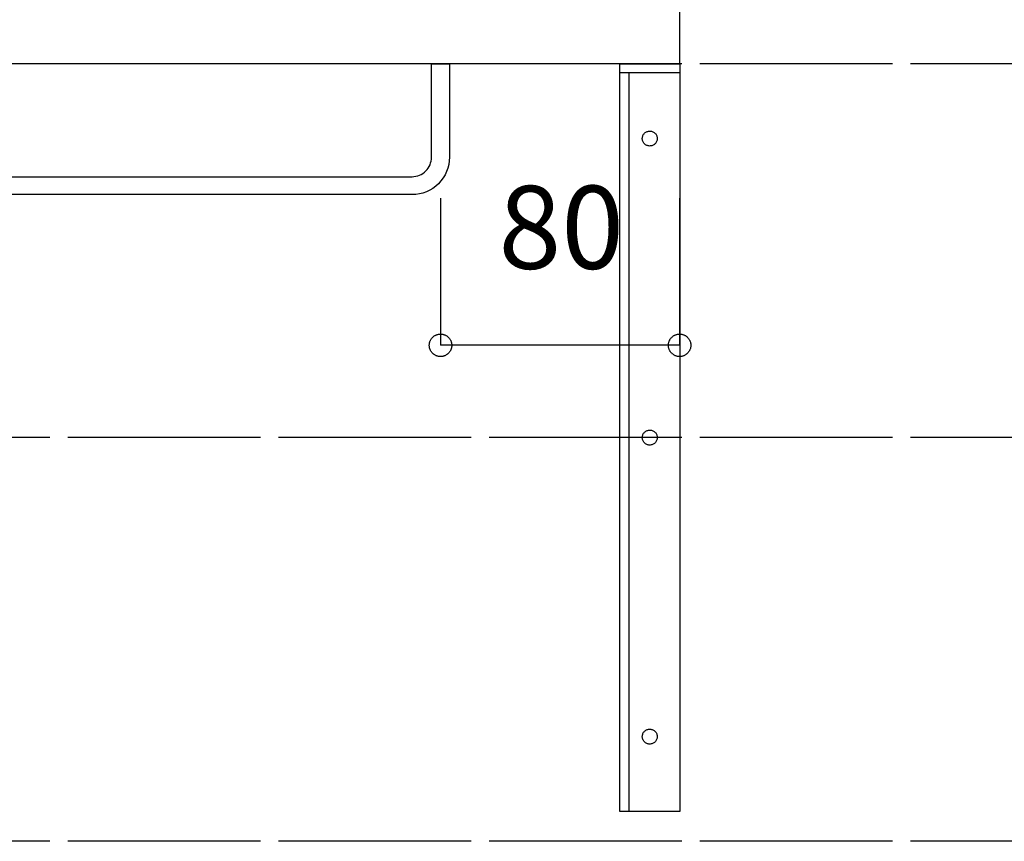
# Model space of a CAD drawing. Extents: x 25814 to 55230, y -3111 to 19000.
# Drawn here: x 38559 to 38889, y 4697 to 4972 of the extents above; entities that cross this region are included whole.
import ezdxf
from ezdxf.enums import TextEntityAlignment as Align

# ---------------------------------------------------------------- set-up
doc = ezdxf.new("R2010")
doc.units = 0
doc.header["$LTSCALE"] = 15
doc.linetypes.add('ISO-10______', pattern=[4.699, 3.048, -0.762, 0.127, -0.762])
for name, color, linetype in [('020', 1, 'CONTINUOUS'), ('__', 7, 'CONTINUOUS'), ('__-1', 7, 'CONTINUOUS'), ('SAKUZU', 7, 'CONTINUOUS')]:
    doc.layers.add(name, color=color, linetype=linetype)
doc.styles.add('YUGOTHIC_MEDIUM', font='txt', dxfattribs={"bigfont": 'YuGothic Medium'})

# ---------------------------------------------------------------- blocks, each defined once
blk = doc.blocks.new('____-1294')
at = {"layer": '020', "color": 7, "linetype": 'CONTINUOUS', "flags": 128}
for points in [[(57628.05, -7127.8), (57628.05, -7130.8), (57611.05, -7130.8), (57611.05, -7377.8), (57608.05, -7377.8), (57608.05, -7127.8)], [(57616.51, -7150.83), (57616.71, -7150.69), (57616.92, -7150.57), (57617.14, -7150.47), (57617.38, -7150.39), (57617.62, -7150.34), (57617.86, -7150.31), (57618.11, -7150.3), (57618.35, -7150.32), (57618.59, -7150.36), (57618.83, -7150.43), (57619.06, -7150.51), (57619.28, -7150.62), (57619.48, -7150.75), (57619.68, -7150.9), (57619.86, -7151.07), (57620.02, -7151.26), (57620.16, -7151.46), (57620.28, -7151.67), (57620.38, -7151.9), (57620.46, -7152.13), (57620.51, -7152.37), (57620.54, -7152.61), (57620.55, -7152.86), (57620.53, -7153.1), (57620.49, -7153.34), (57620.42, -7153.58), (57620.33, -7153.81), (57620.22, -7154.03), (57620.09, -7154.24), (57619.94, -7154.43), (57619.77, -7154.61), (57619.59, -7154.77), (57619.39, -7154.91), (57619.17, -7155.03), (57618.95, -7155.13), (57618.72, -7155.21), (57618.48, -7155.26), (57618.23, -7155.29), (57617.99, -7155.3), (57617.74, -7155.28), (57617.5, -7155.24), (57617.27, -7155.17), (57617.04, -7155.09), (57616.82, -7154.98), (57616.61, -7154.85), (57616.42, -7154.7), (57616.24, -7154.53), (57616.08, -7154.34), (57615.94, -7154.14), (57615.82, -7153.93), (57615.72, -7153.7), (57615.64, -7153.47), (57615.58, -7153.23), (57615.55, -7152.99), (57615.55, -7152.74), (57615.57, -7152.5), (57615.61, -7152.26), (57615.67, -7152.02), (57615.76, -7151.79), (57615.87, -7151.57), (57616, -7151.36), (57616.15, -7151.17), (57616.32, -7150.99)], [(57616.51, -7250.83), (57616.71, -7250.69), (57616.92, -7250.57), (57617.14, -7250.47), (57617.38, -7250.39), (57617.62, -7250.34), (57617.86, -7250.31), (57618.11, -7250.3), (57618.35, -7250.32), (57618.59, -7250.36), (57618.83, -7250.43), (57619.06, -7250.51), (57619.28, -7250.62), (57619.48, -7250.75), (57619.68, -7250.9), (57619.86, -7251.07), (57620.02, -7251.26), (57620.16, -7251.46), (57620.28, -7251.67), (57620.38, -7251.9), (57620.46, -7252.13), (57620.51, -7252.37), (57620.54, -7252.61), (57620.55, -7252.86), (57620.53, -7253.1), (57620.49, -7253.34), (57620.42, -7253.58), (57620.33, -7253.81), (57620.22, -7254.03), (57620.09, -7254.24), (57619.94, -7254.43), (57619.77, -7254.61), (57619.59, -7254.77), (57619.39, -7254.91), (57619.17, -7255.03), (57618.95, -7255.13), (57618.72, -7255.21), (57618.48, -7255.26), (57618.23, -7255.29), (57617.99, -7255.3), (57617.74, -7255.28), (57617.5, -7255.24), (57617.27, -7255.17), (57617.04, -7255.09), (57616.82, -7254.98), (57616.61, -7254.85), (57616.42, -7254.7), (57616.24, -7254.53), (57616.08, -7254.34), (57615.94, -7254.14), (57615.82, -7253.93), (57615.72, -7253.7), (57615.64, -7253.47), (57615.58, -7253.23), (57615.55, -7252.99), (57615.55, -7252.74), (57615.57, -7252.5), (57615.61, -7252.26), (57615.67, -7252.02), (57615.76, -7251.79), (57615.87, -7251.57), (57616, -7251.36), (57616.15, -7251.17), (57616.32, -7250.99)], [(57616.51, -7350.83), (57616.71, -7350.69), (57616.92, -7350.57), (57617.14, -7350.47), (57617.38, -7350.39), (57617.62, -7350.34), (57617.86, -7350.31), (57618.11, -7350.3), (57618.35, -7350.32), (57618.59, -7350.36), (57618.83, -7350.43), (57619.06, -7350.51), (57619.28, -7350.62), (57619.48, -7350.75), (57619.68, -7350.9), (57619.86, -7351.07), (57620.02, -7351.26), (57620.16, -7351.46), (57620.28, -7351.67), (57620.38, -7351.9), (57620.46, -7352.13), (57620.51, -7352.37), (57620.54, -7352.61), (57620.55, -7352.86), (57620.53, -7353.1), (57620.49, -7353.34), (57620.42, -7353.58), (57620.33, -7353.81), (57620.22, -7354.03), (57620.09, -7354.24), (57619.94, -7354.43), (57619.77, -7354.61), (57619.59, -7354.77), (57619.39, -7354.91), (57619.17, -7355.03), (57618.95, -7355.13), (57618.72, -7355.21), (57618.48, -7355.26), (57618.23, -7355.29), (57617.99, -7355.3), (57617.74, -7355.28), (57617.5, -7355.24), (57617.27, -7355.17), (57617.04, -7355.09), (57616.82, -7354.98), (57616.61, -7354.85), (57616.42, -7354.7), (57616.24, -7354.53), (57616.08, -7354.34), (57615.94, -7354.14), (57615.82, -7353.93), (57615.72, -7353.7), (57615.64, -7353.47), (57615.58, -7353.23), (57615.55, -7352.99), (57615.55, -7352.74), (57615.57, -7352.5), (57615.61, -7352.26), (57615.67, -7352.02), (57615.76, -7351.79), (57615.87, -7351.57), (57616, -7351.36), (57616.15, -7351.17), (57616.32, -7350.99)]]:
    blk.add_lwpolyline(points, close=True, dxfattribs=at)
at = {"layer": '__-1', "flags": 128}
for points in [[(57608.05, -7127.8), (57628.05, -7127.8), (57628.05, -7130.8), (57608.05, -7130.8)], [(57608.05, -7127.8), (57628.05, -7127.8), (57628.05, -7377.8), (57608.05, -7377.8)]]:
    blk.add_lwpolyline(points, close=True, dxfattribs=at)
blk = doc.blocks.new('______-15_3D')
at = {"layer": '020', "color": 7, "linetype": 'CONTINUOUS', "flags": 128}
blk.add_lwpolyline([(56811.05, -7159.05), (56811.05, -7159.05, 0.414214), (56817.55, -7165.55), (57538.51, -7165.55), (57538.51, -7165.55, 0.414214), (57545.01, -7159.05), (57545.01, -7127.8), (57551.01, -7127.8), (57551.01, -7159.05), (57551.01, -7159.05, -0.198912), (57547.35, -7167.89), (57547.35, -7167.89, -0.198912), (57538.51, -7171.55), (56817.55, -7171.55), (56817.55, -7171.55, -0.198912), (56808.71, -7167.89), (56808.71, -7167.89, -0.198912), (56805.05, -7159.05), (56805.05, -7127.8), (56811.05, -7127.8)], format="xyb", close=True, dxfattribs=at)
at = {"layer": 'SAKUZU', "color": 7, "linetype": 'CONTINUOUS'}
for p, q in [((57628.05, -7127.8), (57628.04, -6927.7)), ((57628.04, -7127.8), (56728.05, -7127.8))]:
    blk.add_line(p, q, dxfattribs=at)
at = {"layer": 'SAKUZU', "color": 22, "linetype": 'ISO-10______'}
for p, q in [((61152.99, -7127.8), (54678.1, -7127.8)), ((61152.99, -7127.8), (54678.1, -7127.8)), ((61152.99, -7252.8), (54678.1, -7252.8)), ((61152.99, -7387.8), (54678.1, -7387.8))]:
    blk.add_line(p, q, dxfattribs=at)
at = {"layer": '__-1', "color": 7}
blk.add_blockref('____-1294', (0, 0), dxfattribs=at)
blk = doc.blocks.new('____-1384')
at = {"layer": '__-1', "style": 'YUGOTHIC_MEDIUM'}
blk.add_text('80', height=1.8489, dxfattribs=at).set_placement((924.184, 213.387), align=Align.TOP_LEFT)
blk = doc.blocks.new('____-1385')
at = {"layer": '__-1'}
for p, q in [((922.89, 213.115), (922.89, 209.832)), ((928.224, 213.115), (928.224, 209.832)), ((928.224, 209.832), (922.89, 209.832))]:
    blk.add_line(p, q, dxfattribs=at)
at = {"layer": '__-1', "flags": 128}
for points in [[(923.141, 209.832), (923.141, 209.82), (923.14, 209.807), (923.138, 209.795), (923.136, 209.783), (923.133, 209.771), (923.13, 209.759), (923.126, 209.748), (923.122, 209.736), (923.117, 209.725), (923.111, 209.714), (923.105, 209.703), (923.099, 209.693), (923.092, 209.683), (923.084, 209.673), (923.076, 209.664), (923.067, 209.655), (923.059, 209.646), (923.049, 209.638), (923.04, 209.631), (923.03, 209.624), (923.019, 209.617), (923.008, 209.611), (922.998, 209.606), (922.986, 209.601), (922.975, 209.596), (922.963, 209.592), (922.951, 209.589), (922.939, 209.586), (922.927, 209.584), (922.915, 209.583), (922.903, 209.582), (922.89, 209.582), (922.878, 209.582), (922.866, 209.583), (922.854, 209.584), (922.842, 209.586), (922.83, 209.589), (922.818, 209.592), (922.806, 209.596), (922.795, 209.601), (922.783, 209.606), (922.772, 209.611), (922.762, 209.617), (922.751, 209.624), (922.741, 209.631), (922.732, 209.638), (922.722, 209.646), (922.713, 209.655), (922.705, 209.664), (922.697, 209.673), (922.689, 209.683), (922.682, 209.693), (922.676, 209.703), (922.67, 209.714), (922.664, 209.725), (922.659, 209.736), (922.655, 209.748), (922.651, 209.759), (922.648, 209.771), (922.645, 209.783), (922.643, 209.795), (922.641, 209.807), (922.64, 209.82), (922.64, 209.832), (922.64, 209.844), (922.641, 209.856), (922.643, 209.869), (922.645, 209.881), (922.648, 209.893), (922.651, 209.905), (922.655, 209.916), (922.659, 209.928), (922.664, 209.939), (922.67, 209.95), (922.676, 209.961), (922.682, 209.971), (922.689, 209.981), (922.697, 209.991), (922.705, 210), (922.713, 210.009), (922.722, 210.017), (922.732, 210.025), (922.741, 210.033), (922.751, 210.04), (922.762, 210.047), (922.772, 210.053), (922.783, 210.058), (922.795, 210.063), (922.806, 210.068), (922.818, 210.071), (922.83, 210.075), (922.842, 210.077), (922.854, 210.08), (922.866, 210.081), (922.878, 210.082), (922.89, 210.082), (922.903, 210.082), (922.915, 210.081), (922.927, 210.08), (922.939, 210.077), (922.951, 210.075), (922.963, 210.071), (922.975, 210.068), (922.986, 210.063), (922.998, 210.058), (923.008, 210.053), (923.019, 210.047), (923.03, 210.04), (923.04, 210.033), (923.049, 210.025), (923.059, 210.017), (923.067, 210.009), (923.076, 210), (923.084, 209.991), (923.092, 209.981), (923.099, 209.971), (923.105, 209.961), (923.111, 209.95), (923.117, 209.939), (923.122, 209.928), (923.126, 209.916), (923.13, 209.905), (923.133, 209.893), (923.136, 209.881), (923.138, 209.869), (923.14, 209.856), (923.141, 209.844), (923.141, 209.832)], [(927.974, 209.832), (927.974, 209.844), (927.975, 209.856), (927.977, 209.869), (927.979, 209.881), (927.981, 209.893), (927.985, 209.905), (927.988, 209.916), (927.993, 209.928), (927.998, 209.939), (928.003, 209.95), (928.009, 209.961), (928.016, 209.971), (928.023, 209.981), (928.031, 209.991), (928.039, 210), (928.047, 210.009), (928.056, 210.017), (928.065, 210.025), (928.075, 210.033), (928.085, 210.04), (928.095, 210.047), (928.106, 210.053), (928.117, 210.058), (928.128, 210.063), (928.14, 210.068), (928.152, 210.071), (928.163, 210.075), (928.175, 210.077), (928.187, 210.08), (928.2, 210.081), (928.212, 210.082), (928.224, 210.082), (928.236, 210.082), (928.249, 210.081), (928.261, 210.08), (928.273, 210.077), (928.285, 210.075), (928.297, 210.071), (928.309, 210.068), (928.32, 210.063), (928.331, 210.058), (928.342, 210.053), (928.353, 210.047), (928.363, 210.04), (928.373, 210.033), (928.383, 210.025), (928.392, 210.017), (928.401, 210.009), (928.41, 210), (928.418, 209.991), (928.425, 209.981), (928.432, 209.971), (928.439, 209.961), (928.445, 209.95), (928.451, 209.939), (928.455, 209.928), (928.46, 209.916), (928.464, 209.905), (928.467, 209.893), (928.47, 209.881), (928.472, 209.869), (928.473, 209.856), (928.474, 209.844), (928.475, 209.832), (928.474, 209.82), (928.473, 209.807), (928.472, 209.795), (928.47, 209.783), (928.467, 209.771), (928.464, 209.759), (928.46, 209.748), (928.455, 209.736), (928.451, 209.725), (928.445, 209.714), (928.439, 209.703), (928.432, 209.693), (928.425, 209.683), (928.418, 209.673), (928.41, 209.664), (928.401, 209.655), (928.392, 209.646), (928.383, 209.638), (928.373, 209.631), (928.363, 209.624), (928.353, 209.617), (928.342, 209.611), (928.331, 209.606), (928.32, 209.601), (928.309, 209.596), (928.297, 209.592), (928.285, 209.589), (928.273, 209.586), (928.261, 209.584), (928.249, 209.583), (928.236, 209.582), (928.224, 209.582), (928.212, 209.582), (928.2, 209.583), (928.187, 209.584), (928.175, 209.586), (928.163, 209.589), (928.152, 209.592), (928.14, 209.596), (928.128, 209.601), (928.117, 209.606), (928.106, 209.611), (928.095, 209.617), (928.085, 209.624), (928.075, 209.631), (928.065, 209.638), (928.056, 209.646), (928.047, 209.655), (928.039, 209.664), (928.031, 209.673), (928.023, 209.683), (928.016, 209.693), (928.009, 209.703), (928.003, 209.714), (927.998, 209.725), (927.993, 209.736), (927.988, 209.748), (927.985, 209.759), (927.981, 209.771), (927.979, 209.783), (927.977, 209.795), (927.975, 209.807), (927.974, 209.82), (927.974, 209.832)]]:
    blk.add_lwpolyline(points, close=True, dxfattribs=at)
at = {"layer": '__-1', "color": 7}
blk.add_blockref('____-1384', (0, 0), dxfattribs=at)
blk = doc.blocks.new('____-1456')
at = {"layer": '__-1'}
blk.add_blockref('____-1385', (0, 0), dxfattribs=at)
blk = doc.blocks.new('______-16_3D')
at = {"layer": 'SAKUZU', "color": 22, "linetype": 'ISO-10______'}
for p, q in [((37152.99, 7072.2), (30678.1, 7072.2)), ((37152.99, 7072.2), (30678.1, 7072.2)), ((37152.99, 6947.2), (30678.1, 6947.2)), ((37152.99, 6812.2), (30678.1, 6812.2))]:
    blk.add_line(p, q, dxfattribs=at)

msp = doc.modelspace()

# ---------------------------------------------------------------- block references
at = {"layer": '__', "color": 7}
for name, p in [('______-16_3D', (4076.21, -2115.4)), ('______-15_3D', (-18847.84, 12084.6))]:
    msp.add_blockref(name, p, dxfattribs=at)
at = {"layer": '__', "color": 7, "xscale": 15, "yscale": 15, "zscale": 15}
msp.add_blockref('____-1456', (24856.83, 1715.18), dxfattribs=at)

doc.saveas('drawing.dxf')
